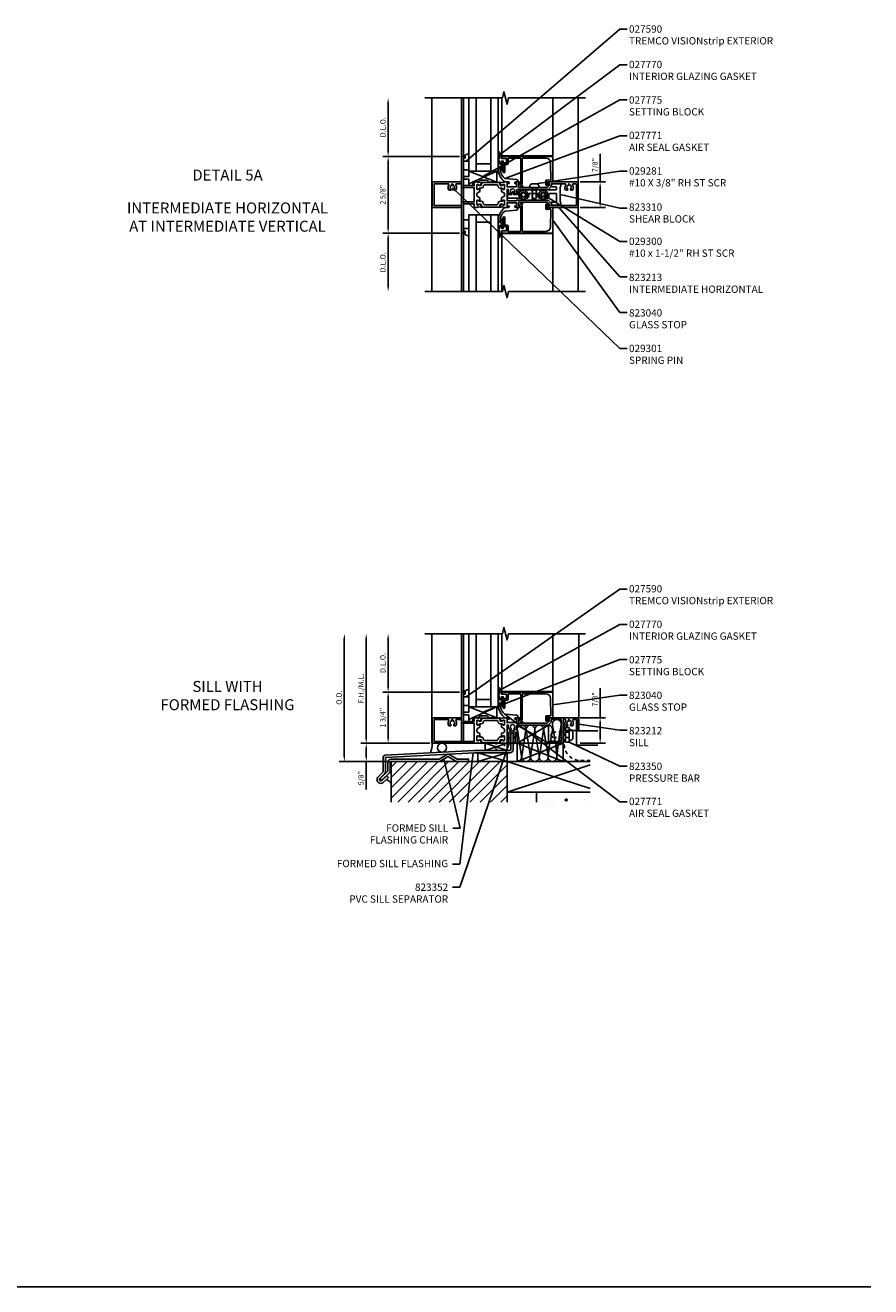
# Model space of a CAD drawing. Extents: x 0 to 121, y 0 to 61.
# Drawn here: x 92 to 121, y 0 to 43 of the extents above; entities that cross this region are included whole.
import ezdxf
from ezdxf.enums import TextEntityAlignment as Align

# ---------------------------------------------------------------- set-up
doc = ezdxf.new("R2010")
doc.units = 0
doc.header["$MEASUREMENT"] = 0
doc.linetypes.add('HIDDEN2', pattern=[0.1875, 0.125, -0.0625])
doc.layers.get('0').update_dxf_attribs({"linetype": 'CONTINUOUS'})
doc.layers.get('Defpoints').update_dxf_attribs({"linetype": 'CONTINUOUS'})
for name, color, linetype in [('FORMAT', 7, 'CONTINUOUS'), ('PART_NUMBERS', 6, 'CONTINUOUS'), ('R-ANNO-DIMS', 3, 'CONTINUOUS'), ('R-SWTS-DET1', 1, 'CONTINUOUS'), ('R-SWTS-DET2', 4, 'CONTINUOUS'), ('R-SWTS-DET3', 5, 'CONTINUOUS')]:
    doc.layers.add(name, color=color, linetype=linetype)
doc.styles.get("Standard").update_dxf_attribs({"font": 'arial.ttf'})
doc.dimstyles.new('EXT_ON_OFF', dxfattribs={"dimtxt": 0.18, "dimasz": 0.18, "dimexe": 0.18, "dimexo": 0.0625, "dimgap": 0.09, "dimtad": 1, "dimdec": 4, "dimzin": 0, "dimdsep": 46, "dimlunit": 4, "dimtxsty": 'STANDARD', "dimcen": 0.09, "dimse2": 1, "dimadec": 0, "dimazin": 0, "dimtfac": 1, "dimtdec": 4, "dimtofl": 0, "dimtmove": 0, "dimatfit": 3, "dimfxl": 1, "dimfrac": 2, "dimtolj": 1, "dimtzin": 0, "dimarcsym": 0})
doc.dimstyles.get("Standard").update_dxf_attribs({"dimtxt": 0.18, "dimasz": 0.18, "dimexe": 0.18, "dimexo": 0.0625, "dimgap": 0.09, "dimtad": 1, "dimdec": 4, "dimzin": 0, "dimdsep": 46, "dimlunit": 4, "dimtxsty": 'STANDARD', "dimcen": 0.09, "dimadec": 0, "dimazin": 0, "dimtfac": 1, "dimtdec": 4, "dimtofl": 0, "dimtmove": 0, "dimatfit": 3, "dimfxl": 1, "dimfrac": 2, "dimtolj": 1, "dimtzin": 0, "dimarcsym": 0})

# ---------------------------------------------------------------- blocks, each defined once
blk = doc.blocks.new('*X1')
at = {"color": 0}
for p, q in [((5.843, 2.866), (5.843, 2.866)), ((6.043, 2.594), (6.043, 2.594)), ((6.161, 2.709), (6.161, 2.709)), ((6.427, 2.606), (6.514, 2.64)), ((6.427, 2.606), (6.489, 2.565)), ((6.489, 2.565), (6.514, 2.64)), ((6.516, 2.657), (6.516, 2.657)), ((6.89, 2.834), (6.89, 2.834)), ((7.109, 2.623), (7.109, 2.623)), ((5.73, 2.553), (5.73, 2.553)), ((7.189, 2.56), (7.189, 2.56))]:
    blk.add_line(p, q, dxfattribs=at)
blk = doc.blocks.new('*D11')
at = {"layer": 'Defpoints', "color": 0}
for p in [(103.804, 22.355), (106.049, 22.355), (106.049, 18.605)]:
    blk.add_point(p, dxfattribs=at)
at = {"layer": 'R-ANNO-DIMS', "color": 0, "lineweight": -2}
for p, q in [((103.804, 18.785), (103.804, 22.175)), ((105.987, 18.605), (103.624, 18.605))]:
    blk.add_line(p, q, dxfattribs=at)
at = {"layer": 'R-ANNO-DIMS', "color": 0}
for points in [[(103.774, 22.175), (103.834, 22.175), (103.804, 22.355)], [(103.774, 18.785), (103.834, 18.785), (103.804, 18.605)]]:
    blk.add_solid(points, dxfattribs=at)
at = {"layer": 'R-ANNO-DIMS', "color": 0, "insert": (103.624, 20.48), "char_height": 0.18, "attachment_point": 5, "rotation": 90}
blk.add_mtext('\\A1;F.H./M.L.', dxfattribs=at)
blk = doc.blocks.new('*D10')
at = {"layer": 'Defpoints', "color": 0}
for p in [(104.554, 20.355), (107.064, 20.355), (106.049, 18.605)]:
    blk.add_point(p, dxfattribs=at)
at = {"layer": 'R-ANNO-DIMS', "color": 0, "lineweight": -2}
for p, q in [((107.002, 20.355), (104.374, 20.355)), ((104.554, 18.785), (104.554, 20.175)), ((105.987, 18.605), (104.374, 18.605))]:
    blk.add_line(p, q, dxfattribs=at)
at = {"layer": 'R-ANNO-DIMS', "color": 0}
for points in [[(104.524, 20.175), (104.584, 20.175), (104.554, 20.355)], [(104.524, 18.785), (104.584, 18.785), (104.554, 18.605)]]:
    blk.add_solid(points, dxfattribs=at)
at = {"layer": 'R-ANNO-DIMS', "color": 0, "insert": (104.374, 19.48), "char_height": 0.18, "attachment_point": 5, "rotation": 90}
blk.add_mtext('\\A1;1 3/4"', dxfattribs=at)
blk = doc.blocks.new('*D9')
at = {"layer": 'Defpoints', "color": 0}
for p in [(103.054, 22.355), (106.049, 22.355), (104.66, 17.98)]:
    blk.add_point(p, dxfattribs=at)
at = {"layer": 'R-ANNO-DIMS', "color": 0, "lineweight": -2}
for p, q in [((103.054, 18.16), (103.054, 22.175)), ((104.598, 17.98), (102.874, 17.98))]:
    blk.add_line(p, q, dxfattribs=at)
at = {"layer": 'R-ANNO-DIMS', "color": 0}
for points in [[(103.024, 22.175), (103.084, 22.175), (103.054, 22.355)], [(103.024, 18.16), (103.084, 18.16), (103.054, 17.98)]]:
    blk.add_solid(points, dxfattribs=at)
at = {"layer": 'R-ANNO-DIMS', "color": 0, "insert": (102.874, 20.168), "char_height": 0.18, "attachment_point": 5, "rotation": 90}
blk.add_mtext('\\A1;O.D.', dxfattribs=at)
blk = doc.blocks.new('*D8')
at = {"layer": 'Defpoints', "color": 0}
for p in [(106.049, 18.605), (103.804, 17.98), (104.66, 17.98)]:
    blk.add_point(p, dxfattribs=at)
at = {"layer": 'R-ANNO-DIMS', "color": 0, "lineweight": -2}
for p, q in [((105.987, 18.605), (103.624, 18.605)), ((103.804, 18.425), (103.804, 18.16)), ((104.598, 17.98), (103.624, 17.98)), ((103.804, 17.98), (103.804, 17.02))]:
    blk.add_line(p, q, dxfattribs=at)
at = {"layer": 'R-ANNO-DIMS', "color": 0}
for points in [[(103.774, 18.425), (103.834, 18.425), (103.804, 18.605)], [(103.774, 18.16), (103.834, 18.16), (103.804, 17.98)]]:
    blk.add_solid(points, dxfattribs=at)
at = {"layer": 'R-ANNO-DIMS', "color": 0, "insert": (103.624, 17.41), "char_height": 0.18, "attachment_point": 5, "rotation": 90}
blk.add_mtext('\\A1;5/8"', dxfattribs=at)
blk = doc.blocks.new('*D7')
at = {"layer": 'Defpoints', "color": 0}
for p in [(104.554, 22.355), (106.049, 22.355), (107.064, 20.355)]:
    blk.add_point(p, dxfattribs=at)
at = {"layer": 'R-ANNO-DIMS', "color": 0, "lineweight": -2}
for p, q in [((104.554, 20.535), (104.554, 22.175)), ((107.002, 20.355), (104.374, 20.355))]:
    blk.add_line(p, q, dxfattribs=at)
at = {"layer": 'R-ANNO-DIMS', "color": 0}
for points in [[(104.524, 22.175), (104.584, 22.175), (104.554, 22.355)], [(104.524, 20.535), (104.584, 20.535), (104.554, 20.355)]]:
    blk.add_solid(points, dxfattribs=at)
at = {"layer": 'R-ANNO-DIMS', "color": 0, "insert": (104.374, 21.355), "char_height": 0.18, "attachment_point": 5, "rotation": 90}
blk.add_mtext('\\A1;D.L.O.', dxfattribs=at)
blk = doc.blocks.new('*D6')
at = {"layer": 'Defpoints', "color": 0}
for p in [(111.064, 19.48), (111.064, 18.605), (111.814, 18.605)]:
    blk.add_point(p, dxfattribs=at)
at = {"layer": 'R-ANNO-DIMS', "color": 0, "lineweight": -2}
for p, q in [((111.814, 19.48), (111.814, 20.495)), ((111.127, 19.48), (111.994, 19.48)), ((111.814, 18.785), (111.814, 19.3)), ((111.127, 18.605), (111.994, 18.605))]:
    blk.add_line(p, q, dxfattribs=at)
at = {"layer": 'R-ANNO-DIMS', "color": 0}
for points in [[(111.784, 19.3), (111.844, 19.3), (111.814, 19.48)], [(111.784, 18.785), (111.844, 18.785), (111.814, 18.605)]]:
    blk.add_solid(points, dxfattribs=at)
at = {"layer": 'R-ANNO-DIMS', "color": 0, "insert": (111.634, 20.105), "char_height": 0.18, "attachment_point": 5, "rotation": 90}
blk.add_mtext('\\A1;7/8"', dxfattribs=at)
blk = doc.blocks.new('*D5')
at = {"layer": 'Defpoints', "color": 0}
for p in [(104.554, 38.692), (107.064, 38.692), (107.064, 36.067)]:
    blk.add_point(p, dxfattribs=at)
at = {"layer": 'R-ANNO-DIMS', "color": 0, "lineweight": -2}
for p, q in [((107.002, 38.692), (104.374, 38.692)), ((104.554, 36.247), (104.554, 38.512)), ((107.002, 36.067), (104.374, 36.067))]:
    blk.add_line(p, q, dxfattribs=at)
at = {"layer": 'R-ANNO-DIMS', "color": 0}
for points in [[(104.524, 38.512), (104.584, 38.512), (104.554, 38.692)], [(104.524, 36.247), (104.584, 36.247), (104.554, 36.067)]]:
    blk.add_solid(points, dxfattribs=at)
at = {"layer": 'R-ANNO-DIMS', "color": 0, "insert": (104.374, 37.38), "char_height": 0.18, "attachment_point": 5, "rotation": 90}
blk.add_mtext('\\A1;2 5/8"', dxfattribs=at)
blk = doc.blocks.new('*D4')
at = {"layer": 'Defpoints', "color": 0}
for p in [(107.064, 36.067), (104.554, 34.067), (106.049, 34.067)]:
    blk.add_point(p, dxfattribs=at)
at = {"layer": 'R-ANNO-DIMS', "color": 0, "lineweight": -2}
for p, q in [((107.002, 36.067), (104.374, 36.067)), ((104.554, 35.887), (104.554, 34.247))]:
    blk.add_line(p, q, dxfattribs=at)
at = {"layer": 'R-ANNO-DIMS', "color": 0}
for points in [[(104.524, 35.887), (104.584, 35.887), (104.554, 36.067)], [(104.524, 34.247), (104.584, 34.247), (104.554, 34.067)]]:
    blk.add_solid(points, dxfattribs=at)
at = {"layer": 'R-ANNO-DIMS', "color": 0, "insert": (104.374, 35.067), "char_height": 0.18, "attachment_point": 5, "rotation": 90}
blk.add_mtext('\\A1;D.L.O.', dxfattribs=at)
blk = doc.blocks.new('*D3')
at = {"layer": 'Defpoints', "color": 0}
for p in [(104.554, 40.692), (106.049, 40.692), (107.064, 38.692)]:
    blk.add_point(p, dxfattribs=at)
at = {"layer": 'R-ANNO-DIMS', "color": 0, "lineweight": -2}
for p, q in [((104.554, 38.872), (104.554, 40.512)), ((107.002, 38.692), (104.374, 38.692))]:
    blk.add_line(p, q, dxfattribs=at)
at = {"layer": 'R-ANNO-DIMS', "color": 0}
for points in [[(104.524, 40.512), (104.584, 40.512), (104.554, 40.692)], [(104.524, 38.872), (104.584, 38.872), (104.554, 38.692)]]:
    blk.add_solid(points, dxfattribs=at)
at = {"layer": 'R-ANNO-DIMS', "color": 0, "insert": (104.374, 39.692), "char_height": 0.18, "attachment_point": 5, "rotation": 90}
blk.add_mtext('\\A1;D.L.O.', dxfattribs=at)
blk = doc.blocks.new('*D2')
at = {"layer": 'Defpoints', "color": 0}
for p in [(111.064, 37.817), (111.064, 36.942), (111.814, 36.942)]:
    blk.add_point(p, dxfattribs=at)
at = {"layer": 'R-ANNO-DIMS', "color": 0, "lineweight": -2}
for p, q in [((111.814, 37.817), (111.814, 38.786)), ((111.127, 37.817), (111.994, 37.817)), ((111.814, 37.122), (111.814, 37.637)), ((111.127, 36.942), (111.994, 36.942))]:
    blk.add_line(p, q, dxfattribs=at)
at = {"layer": 'R-ANNO-DIMS', "color": 0}
for points in [[(111.784, 37.637), (111.844, 37.637), (111.814, 37.817)], [(111.784, 37.122), (111.844, 37.122), (111.814, 36.942)]]:
    blk.add_solid(points, dxfattribs=at)
at = {"layer": 'R-ANNO-DIMS', "color": 0, "insert": (111.634, 38.396), "char_height": 0.18, "attachment_point": 5, "rotation": 90}
blk.add_mtext('\\A1;7/8"', dxfattribs=at)

msp = doc.modelspace()

# ---------------------------------------------------------------- hatches: boundary and pattern name
at = {"layer": 'R-SWTS-DET3'}
h = msp.add_hatch(dxfattribs=at)
h.set_pattern_fill('ANSI31', color=256, scale=2, style=0)
h.set_pattern_definition([(45, (50.08496, 8.11), (-0.1767767, 0.1767767), [])])
h.paths.add_polyline_path([(104.66007, 16.59112), (108.62907, 16.59112), (108.62907, 17.98002), (104.66007, 17.98002)])

# ---------------------------------------------------------------- linework, layer by layer
for points in [[(107.67707, 37.59594), (107.6841, 37.6, -0.1316525), (107.6891, 37.60134), (107.73476, 37.60134, 0.31529879), (107.809, 37.65332), (107.82478, 37.69668, -0.31529879), (107.86143, 37.72234), (108.27172, 37.72234, -0.31529879), (108.30836, 37.69668), (108.32415, 37.65332, 0.31529879), (108.39838, 37.60134), (108.44404, 37.60134, -0.1316525), (108.44904, 37.6), (108.45607, 37.59594)], [(107.67707, 37.16374), (107.6841, 37.15968, 0.1316525), (107.6891, 37.15834), (107.73476, 37.15834, -0.31529879), (107.809, 37.10636), (107.82478, 37.063, 0.31529879), (107.86143, 37.03734), (108.27172, 37.03734, 0.31529879), (108.30836, 37.063), (108.32415, 37.10636, -0.31529879), (108.39838, 37.15834), (108.44404, 37.15834, 0.1316525), (108.44904, 37.15968), (108.45607, 37.16374)], [(107.67707, 19.25862), (107.6841, 19.26268, -0.1316525), (107.6891, 19.26402), (107.73476, 19.26402, 0.31529879), (107.809, 19.316), (107.82478, 19.35936, -0.31529879), (107.86143, 19.38502), (108.27172, 19.38502, -0.31529879), (108.30836, 19.35936), (108.32415, 19.316, 0.31529879), (108.39838, 19.26402), (108.44404, 19.26402, -0.1316525), (108.44904, 19.26268), (108.45607, 19.25862)], [(107.67707, 18.82642), (107.6841, 18.82236, 0.1316525), (107.6891, 18.82102), (107.73476, 18.82102, -0.31529879), (107.809, 18.76904), (107.82478, 18.72568, 0.31529879), (107.86143, 18.70002), (108.27172, 18.70002, 0.31529879), (108.30836, 18.72568), (108.32415, 18.76904, -0.31529879), (108.39838, 18.82102), (108.44404, 18.82102, 0.1316525), (108.44904, 18.82236), (108.45607, 18.82642)]]:
    msp.add_lwpolyline(points, format="xyb")
for points in [[(108.4445, 37.69634), (108.40107, 37.69634), (108.36285, 37.80134), (107.77029, 37.80134), (107.73207, 37.69634), (107.68944, 37.69634)], [(108.4445, 37.06334), (108.40107, 37.06334), (108.36285, 36.95834), (107.77029, 36.95834), (107.73207, 37.06334), (107.68944, 37.06334)], [(108.4445, 19.35902), (108.40107, 19.35902), (108.36285, 19.46402), (107.77029, 19.46402), (107.73207, 19.35902), (107.68944, 19.35902)], [(108.4445, 18.72602), (108.40107, 18.72602), (108.36285, 18.62102), (107.77029, 18.62102), (107.73207, 18.72602), (107.68944, 18.72602)]]:
    msp.add_lwpolyline(points)
at = {"layer": 'FORMAT'}
msp.add_line((0, 0), (121.07888, 0), dxfattribs=at)
at = {"layer": 'R-SWTS-DET1'}
for p, q in [((106.04907, 34.06733), (106.04907, 40.69233)), ((107.06407, 34.06733), (107.06407, 40.69233)), ((107.12907, 34.06733), (107.12907, 40.69233)), ((108.44407, 38.70797), (108.44407, 40.69233)), ((110.18907, 38.70797), (110.18907, 40.69234)), ((110.18907, 38.70797), (108.44407, 38.70797)), ((110.18907, 36.05172), (108.44407, 36.05172)), ((108.44407, 36.05172), (108.44407, 34.06736)), ((110.18907, 36.05172), (110.18907, 34.06734)), ((106.04907, 18.60502), (106.04907, 22.35503)), ((107.06407, 18.60502), (107.06407, 22.35503)), ((107.12907, 18.60502), (107.12907, 22.35503)), ((108.44407, 20.37064), (108.44407, 22.35502)), ((110.18907, 20.37064), (110.18907, 22.35503)), ((110.18907, 20.37064), (108.44407, 20.37064)), ((110.99907, 19.04302), (110.54807, 19.04302)), ((110.54807, 18.60502), (110.54807, 19.04302)), ((110.54807, 18.60502), (106.04907, 18.60502))]:
    msp.add_line(p, q, dxfattribs=at)
for points in [[(105.81407, 40.69233), (108.46473, 40.69233), (108.5178, 40.90454), (108.62535, 40.48013), (108.67841, 40.69234), (111.31407, 40.69234)], [(111.06407, 34.06734), (111.06407, 40.69234)], [(108.53907, 37.35023), (108.53907, 37.40946)], [(105.81407, 34.06733), (108.46473, 34.06733), (108.5178, 34.27954), (108.62535, 33.85513), (108.67841, 34.06734), (111.31407, 34.06734)], [(105.81407, 22.355), (108.46473, 22.355), (108.5178, 22.56722), (108.62535, 22.1428), (108.67841, 22.35502), (111.31407, 22.35502)], [(111.07907, 22.35502), (111.07907, 19.04302), (110.99907, 19.04302)], [(108.53907, 19.0129), (108.53907, 19.07213)]]:
    msp.add_lwpolyline(points, dxfattribs=at)
for points in [[(107.59407, 37.40946), (107.59407, 37.35023), (107.59407, 37.40946, -0.26794919), (107.61407, 37.4441), (107.69207, 37.48913), (107.69207, 37.58728, 0.57735027), (107.67707, 37.59594), (107.62407, 37.56534), (107.60407, 37.56534, -0.41421356), (107.59407, 37.57534), (107.59407, 37.72176, -0.41421356), (107.60407, 37.73176), (107.62407, 37.73176), (107.68194, 37.69835, 0.39542336), (107.70192, 37.70302), (107.76708, 37.80072, 0.66000473), (107.75703, 37.81612), (107.65793, 37.79865), (107.59133, 37.81649, 0.06554346), (107.58486, 37.81734), (107.50407, 37.81734), (107.50407, 37.69234), (107.12907, 37.69234), (107.12907, 38.64234), (107.17907, 38.64234), (107.17907, 38.67234), (107.12907, 38.69234), (107.06407, 38.69234), (107.06407, 37.81734), (106.06407, 37.81734), (106.06407, 36.94234), (107.06407, 36.94234), (107.06407, 36.06734), (107.12907, 36.06734), (107.17907, 36.08734), (107.17907, 36.11734), (107.12907, 36.11734), (107.12907, 37.06734), (107.50407, 37.06734), (107.50407, 36.94234), (107.58486, 36.94234, 0.06554346), (107.59133, 36.94319), (107.65793, 36.96104), (107.75703, 36.94357, 0.66000473), (107.76708, 36.95896), (107.70192, 37.05666, 0.39542336), (107.68194, 37.06133), (107.62407, 37.02792), (107.60407, 37.02792, -0.41421356), (107.59407, 37.03792), (107.59407, 37.18434, -0.41421356), (107.60407, 37.19434), (107.62407, 37.19434), (107.67707, 37.16374, 0.57735027), (107.69207, 37.1724), (107.69207, 37.27055), (107.61407, 37.31559, -0.26794919), (107.59407, 37.35023)], [(107.59407, 19.0129, 0.26794919), (107.61407, 18.97826), (107.69207, 18.93323), (107.69207, 18.83508, -0.57735027), (107.67707, 18.82642), (107.62407, 18.85702), (107.60407, 18.85702, 0.41421356), (107.59407, 18.84702), (107.59407, 18.7006, 0.41421356), (107.60407, 18.6906), (107.62407, 18.6906), (107.68194, 18.72401, -0.39542336), (107.70192, 18.71934), (107.76708, 18.62164, -0.66000473), (107.75703, 18.60624), (107.65793, 18.62372), (107.59133, 18.60587, -0.06554346), (107.58486, 18.60502), (106.06407, 18.60502), (106.06407, 19.48002), (107.06407, 19.48002), (107.06407, 20.35502), (107.12907, 20.35502), (107.17907, 20.33502), (107.17907, 20.30502), (107.12907, 20.30502), (107.12907, 19.35502), (107.50407, 19.35502), (107.50407, 19.48002), (107.58486, 19.48002, -0.06554346), (107.59133, 19.47917), (107.65793, 19.46132), (107.75703, 19.4788, -0.66000473), (107.76708, 19.4634), (107.70192, 19.3657, -0.39542336), (107.68194, 19.36103), (107.62407, 19.39444), (107.60407, 19.39444, 0.41421356), (107.59407, 19.38444), (107.59407, 19.23802, 0.41421356), (107.60407, 19.22802), (107.62407, 19.22802), (107.67707, 19.25862, -0.57735027), (107.69207, 19.24996), (107.69207, 19.15181), (107.61407, 19.10678, 0.26794919), (107.59407, 19.07213), (107.59407, 19.0129), (107.59407, 19.07213)]]:
    msp.add_lwpolyline(points, format="xyb", dxfattribs=at)
for points in [[(109.94807, 37.85588, -0.44001053), (109.98069, 37.88576), (110.09629, 37.87565, 0.44665743), (110.1289, 37.9062), (110.11624, 38.4759, 0.40772026), (109.95627, 38.63234), (109.15207, 38.63234, 0.41421356), (109.14207, 38.62234), (109.14207, 37.75234, -0.37362977), (109.11627, 37.72264), (109.15516, 37.68375, -1), (109.12334, 37.65193), (109.025, 37.75027, -0.66817864), (109.03207, 37.76734), (109.09707, 37.76734), (109.09707, 38.62234, 0.41421356), (109.08707, 38.63234), (108.65907, 38.63234), (108.65907, 38.45134, -0.41421356), (108.62907, 38.42134), (108.54407, 38.42134), (108.54407, 38.15534, -1), (108.49407, 38.15534), (108.49407, 38.42134), (108.44407, 38.42134), (108.44407, 38.53234), (108.49407, 38.53234), (108.49407, 38.47134), (108.60907, 38.47134), (108.60907, 38.61734), (108.44407, 38.61734), (108.44407, 38.65734), (108.46428, 38.69234), (110.18907, 38.69234), (110.18907, 37.81734), (109.99807, 37.83405), (109.99807, 37.74542), (110.00575, 37.73774, -1), (109.97039, 37.70238), (109.95686, 37.71592, -0.19891237), (109.94807, 37.73713)], [(106.61896, 37.75234, -0.62243375), (106.63481, 37.72014, 0.32670614), (106.6305, 37.54544, 0.24575301), (106.64693, 37.53684), (106.68669, 37.53684, 0.6882472), (106.70003, 37.57174, -0.57419202), (106.72707, 37.70373), (106.72707, 37.72734, -1), (106.77707, 37.72734), (106.77707, 37.70373, -0.57419202), (106.80411, 37.57174, 0.6882472), (106.81745, 37.53684), (106.85721, 37.53684, 0.24575301), (106.87364, 37.54544, 0.32670614), (106.86933, 37.72014, -0.62243375), (106.88518, 37.75234), (107.06407, 37.75234), (107.06407, 37.62734), (107.50407, 37.62734), (107.50407, 37.13234), (107.06407, 37.13234), (107.06407, 37.00734), (106.12907, 37.00734), (106.12907, 37.75234)], [(108.44107, 37.1724, 0.57735027), (108.45607, 37.16374), (108.50907, 37.19434), (108.52907, 37.19434, -0.41421356), (108.53907, 37.18434), (108.53907, 37.03792, -0.41421356), (108.52907, 37.02792), (108.50907, 37.02792), (108.4512, 37.06133, 0.39542336), (108.43122, 37.05666), (108.36606, 36.95896, 0.66000473), (108.37612, 36.94357), (108.47521, 36.96104), (108.54181, 36.94319, 0.06554346), (108.54828, 36.94234), (108.66307, 36.94234, 0.41421356), (108.70307, 36.98234), (108.70307, 36.99234), (108.62907, 36.99234), (108.62907, 37.10734), (108.94707, 37.10734), (108.94707, 36.99234), (108.89107, 36.99234), (108.89107, 36.98234, 0.41421356), (108.93107, 36.94234), (109.05156, 36.94234), (109.07973, 36.97591, 0.63707026), (109.07207, 36.99234), (109.01207, 36.99234), (109.01207, 37.12934), (110.00307, 37.12934), (110.06807, 37.06434), (110.06807, 36.99234), (110.00807, 36.99234, 0.63707026), (110.00041, 36.97591), (110.02858, 36.94234), (111.06407, 36.94234), (111.06407, 37.81734), (110.02858, 37.81734), (110.00041, 37.78377, 0.63707026), (110.00807, 37.76734), (110.06807, 37.76734), (110.06807, 37.69534), (110.00307, 37.63034), (109.01207, 37.63034), (109.01207, 37.76734), (109.07207, 37.76734, 0.63707026), (109.07973, 37.78377), (109.05156, 37.81734), (108.93107, 37.81734, 0.41421356), (108.89107, 37.77734), (108.89107, 37.76734), (108.94707, 37.76734), (108.94707, 37.65234), (108.62907, 37.65234), (108.62907, 37.76734), (108.70307, 37.76734), (108.70307, 37.77734, 0.41421356), (108.66307, 37.81734), (108.54828, 37.81734, 0.06554346), (108.54181, 37.81649), (108.47521, 37.79865), (108.37612, 37.81612, 0.66000473), (108.36606, 37.80072), (108.43122, 37.70302, 0.39542336), (108.4512, 37.69835), (108.50907, 37.73176), (108.52907, 37.73176, -0.41421356), (108.53907, 37.72176), (108.53907, 37.57534, -0.41421356), (108.52907, 37.56534), (108.50907, 37.56534), (108.45607, 37.59594, 0.57735027), (108.44107, 37.58728), (108.44107, 37.48913), (108.51907, 37.4441, -0.26794919), (108.53907, 37.40946), (108.53907, 37.35023, -0.26794919), (108.51907, 37.31559), (108.44107, 37.27055)], [(110.88418, 37.75234, 0.62243375), (110.86833, 37.72014, -0.32670614), (110.87264, 37.54544, -0.24575301), (110.85621, 37.53684), (110.81645, 37.53684, -0.6882472), (110.80311, 37.57174, 0.57419202), (110.77607, 37.70373), (110.77607, 37.72734, 1), (110.72607, 37.72734), (110.72607, 37.70373, 0.57419202), (110.69903, 37.57174, -0.6882472), (110.68569, 37.53684), (110.64593, 37.53684, -0.24575301), (110.6295, 37.54544, -0.32670614), (110.63381, 37.72014, 0.62243375), (110.61796, 37.75234), (110.13307, 37.75234), (110.13307, 37.66842), (110.02999, 37.56534), (108.97712, 37.56534, 0.4874614), (108.95771, 37.54052, -0.21585054), (108.93564, 37.42044, -0.24575301), (108.91921, 37.41184), (108.87945, 37.41184, -0.6882472), (108.86611, 37.44674, 2.61533937), (108.76203, 37.44674, -0.6882472), (108.74869, 37.41184), (108.70893, 37.41184, -0.24575301), (108.6925, 37.42044, -0.15289656), (108.66607, 37.50484), (108.66607, 37.56534), (108.62907, 37.56534), (108.62907, 37.17234), (108.94707, 37.17234), (108.94707, 37.19434), (110.02999, 37.19434), (110.13307, 37.09127), (110.13307, 37.00734), (110.99907, 37.00734), (110.99907, 37.75234)], [(109.94807, 36.90381, 0.44001053), (109.98069, 36.87392), (110.09629, 36.88403, -0.44665743), (110.1289, 36.85348), (110.11624, 36.28379, -0.40772026), (109.95627, 36.12734), (109.15207, 36.12734, -0.41421356), (109.14207, 36.13734), (109.14207, 37.00734, 0.37362977), (109.11627, 37.03705), (109.15516, 37.07593, 1), (109.12334, 37.10775), (109.025, 37.00941, 0.66817864), (109.03207, 36.99234), (109.09707, 36.99234), (109.09707, 36.13734, -0.41421356), (109.08707, 36.12734), (108.65907, 36.12734), (108.65907, 36.30834, 0.41421356), (108.62907, 36.33834), (108.54407, 36.33834), (108.54407, 36.60434, 1), (108.49407, 36.60434), (108.49407, 36.33834), (108.44407, 36.33834), (108.44407, 36.22734), (108.49407, 36.22734), (108.49407, 36.28834), (108.60907, 36.28834), (108.60907, 36.14234), (108.44407, 36.14234), (108.44407, 36.10234), (108.46428, 36.06734), (110.18907, 36.06734), (110.18907, 36.94234), (109.99807, 36.92563), (109.99807, 37.01427), (110.00575, 37.02195, 1), (109.97039, 37.0573), (109.95686, 37.04377, 0.19891237), (109.94807, 37.02255)], [(109.94807, 19.51856, -0.44001053), (109.98069, 19.54844), (110.09629, 19.53833, 0.44665743), (110.1289, 19.56888), (110.11624, 20.13857, 0.40772026), (109.95627, 20.29502), (109.15207, 20.29502, 0.41421356), (109.14207, 20.28502), (109.14207, 19.41502, -0.37362977), (109.11627, 19.38531), (109.15516, 19.34643, -1), (109.12334, 19.31461), (109.025, 19.41295, -0.66817864), (109.03207, 19.43002), (109.09707, 19.43002), (109.09707, 20.28502, 0.41421356), (109.08707, 20.29502), (108.65907, 20.29502), (108.65907, 20.11402, -0.41421356), (108.62907, 20.08402), (108.54407, 20.08402), (108.54407, 19.81802, -1), (108.49407, 19.81802), (108.49407, 20.08402), (108.44407, 20.08402), (108.44407, 20.19502), (108.49407, 20.19502), (108.49407, 20.13402), (108.60907, 20.13402), (108.60907, 20.28002), (108.44407, 20.28002), (108.44407, 20.32002), (108.46428, 20.35502), (110.18907, 20.35502), (110.18907, 19.48002), (109.99807, 19.49673), (109.99807, 19.40809), (110.00575, 19.40041, -1), (109.97039, 19.36506), (109.95686, 19.3786, -0.19891237), (109.94807, 19.39981)], [(109.01207, 19.29302), (109.01207, 19.43002), (109.07207, 19.43002, 0.63707026), (109.07973, 19.44645), (109.05156, 19.48002), (108.93107, 19.48002, 0.41421356), (108.89107, 19.44002), (108.89107, 19.43002), (108.94707, 19.43002), (108.94707, 19.31502), (108.62907, 19.31502), (108.62907, 19.43002), (108.70307, 19.43002), (108.70307, 19.44002, 0.41421356), (108.66307, 19.48002), (108.54828, 19.48002, 0.06554346), (108.54181, 19.47917), (108.47521, 19.46132), (108.37612, 19.4788, 0.66000473), (108.36606, 19.4634), (108.43122, 19.3657, 0.39542336), (108.4512, 19.36103), (108.50907, 19.39444), (108.52907, 19.39444, -0.41421356), (108.53907, 19.38444), (108.53907, 19.23802, -0.41421356), (108.52907, 19.22802), (108.50907, 19.22802), (108.45607, 19.25862, 0.57735027), (108.44107, 19.24996), (108.44107, 19.15181), (108.51907, 19.10678, -0.26794919), (108.53907, 19.07213), (108.53907, 19.0129, -0.26794919), (108.51907, 18.97826), (108.44107, 18.93323), (108.44107, 18.83508, 0.57735027), (108.45607, 18.82642), (108.50907, 18.85702), (108.52907, 18.85702, -0.41421356), (108.53907, 18.84702), (108.53907, 18.7006, -0.41421356), (108.52907, 18.6906), (108.50907, 18.6906), (108.4512, 18.72401, 0.39542336), (108.43122, 18.71934), (108.36606, 18.62164, 0.66000473), (108.37612, 18.60624), (108.47521, 18.62372), (108.54181, 18.60587, 0.06554346), (108.54828, 18.60502), (108.62907, 18.60502), (108.62907, 19.22802), (108.66607, 19.22802), (108.66607, 19.16752, 0.15289656), (108.6925, 19.08311, 0.24575301), (108.70893, 19.07452), (108.74869, 19.07452, 0.6882472), (108.76203, 19.10942, -2.61533937), (108.86611, 19.10942, 0.6882472), (108.87945, 19.07452), (108.91921, 19.07452, 0.24575301), (108.93564, 19.08311, 0.21585054), (108.95771, 19.2032, -0.4874614), (108.97712, 19.22802), (110.02999, 19.22802), (110.13307, 19.33109), (110.13307, 19.41502), (110.48307, 19.41502), (110.48307, 18.67002), (110.04807, 18.67002), (110.04807, 18.60502), (110.54807, 18.60502), (110.54807, 19.41502), (110.61796, 19.41502, -0.62243375), (110.63381, 19.38282, 0.32670614), (110.6295, 19.20811, 0.24575301), (110.64593, 19.19952), (110.68569, 19.19952, 0.6882472), (110.69903, 19.23442, -0.57419202), (110.72607, 19.3664), (110.72607, 19.39002, -1), (110.77607, 19.39002), (110.77607, 19.3664, -0.57419202), (110.80311, 19.23442, 0.6882472), (110.81645, 19.19952), (110.85621, 19.19952, 0.24575301), (110.87264, 19.20811, 0.32670614), (110.86833, 19.38282, -0.62243375), (110.88418, 19.41502), (110.99907, 19.41502), (110.99907, 19.04302), (111.06407, 19.04302), (111.06407, 19.48002), (110.02858, 19.48002), (110.00041, 19.44645, 0.63707026), (110.00807, 19.43002), (110.06807, 19.43002), (110.06807, 19.35802), (110.00307, 19.29302)], [(107.06407, 19.29002), (107.06407, 19.41502), (106.88518, 19.41502, 0.62243375), (106.86933, 19.38282, -0.32670614), (106.87364, 19.20811, -0.24575301), (106.85721, 19.19952), (106.81745, 19.19952, -0.6882472), (106.80411, 19.23442, 0.57419202), (106.77707, 19.3664), (106.77707, 19.39002, 1), (106.72707, 19.39002), (106.72707, 19.3664, 0.57419202), (106.70003, 19.23442, -0.6882472), (106.68669, 19.19952), (106.64693, 19.19952, -0.24575301), (106.6305, 19.20811, -0.32670614), (106.63481, 19.38282, 0.62243375), (106.61896, 19.41502), (106.12907, 19.41502), (106.12907, 18.67002), (107.50407, 18.67002), (107.50407, 19.29002)], [(104.36999, 17.61479, 0.19891237), (104.37907, 17.63671), (104.37907, 18.11438, -0.39895955), (104.45583, 18.19527), (107.50195, 18.35491, -0.01309072), (107.50619, 18.35502), (108.72307, 18.35502, 0.41421356), (108.75407, 18.38602), (108.75407, 18.95397), (108.83507, 18.95397), (108.83507, 18.38602, -0.41421356), (108.72307, 18.27402), (107.50619, 18.27402), (104.46007, 18.11438), (104.46007, 17.63671, -0.19891237), (104.42727, 17.55751), (104.2698, 17.40005, 1), (104.34193, 17.32792), (104.50847, 17.49447), (104.56575, 17.43719), (104.3992, 17.27065, -1), (104.21253, 17.45732)], [(104.62907, 17.94902), (104.62907, 17.67288, -0.19891237), (104.59627, 17.59369), (104.33945, 17.33687), (104.28218, 17.39415), (104.53899, 17.65096, 0.19891237), (104.54807, 17.67288), (104.54807, 17.94902, -0.41421356), (104.66007, 18.06102), (106.28055, 18.06102, 0.1316525), (106.29605, 18.06517), (106.5498, 18.21167, -0.26794919), (106.6618, 18.21167), (106.91555, 18.06517, 0.1316525), (106.93105, 18.06102), (107.30582, 18.06102), (107.30582, 17.98002), (106.93105, 17.98002, -0.1316525), (106.87505, 17.99502), (106.6213, 18.14152, 0.26794919), (106.5903, 18.14152), (106.33655, 17.99502, -0.1316525), (106.28055, 17.98002), (104.66007, 17.98002, 0.41421356)]]:
    msp.add_lwpolyline(points, format="xyb", close=True, dxfattribs=at)
msp.add_lwpolyline([(110.62307, 18.63872), (110.74807, 18.63872), (110.74807, 19.13872), (110.62307, 19.13872)], close=True, dxfattribs=at)
at = {"layer": 'R-SWTS-DET2'}
for p, q in [((108.27307, 38.19234), (107.31307, 37.75008)), ((107.31307, 38.19234), (108.27307, 37.81627)), ((108.27307, 19.85502), (107.31307, 19.41276))]:
    msp.add_line(p, q, dxfattribs=at)
for points in [[(107.19407, 38.62734), (107.19407, 38.69234), (107.12907, 38.69234), (107.12907, 38.71597), (107.31907, 38.79234), (107.31907, 38.53234), (107.12907, 38.53234), (107.12907, 38.62734)], [(107.31907, 38.53234), (107.31907, 38.23234), (107.12907, 38.23234), (107.12907, 38.53234)], [(109.18407, 37.45922), (109.10469, 37.37984), (109.18407, 37.30046), (109.26345, 37.37984)], [(109.87107, 37.45922), (109.79169, 37.37984), (109.87107, 37.30046), (109.95045, 37.37984)], [(107.31907, 36.22734), (107.31907, 36.52734), (107.12907, 36.52734), (107.12907, 36.22734)], [(107.19407, 36.13234), (107.19407, 36.06734), (107.12907, 36.06734), (107.12907, 36.04372), (107.31907, 35.96734), (107.31907, 36.22734), (107.12907, 36.22734), (107.12907, 36.13234)], [(107.19407, 20.29002), (107.19407, 20.35502), (107.12907, 20.35502), (107.12907, 20.37864), (107.31907, 20.45502), (107.31907, 20.19502), (107.12907, 20.19502), (107.12907, 20.29002)], [(107.31907, 20.19502), (107.31907, 19.89502), (107.12907, 19.89502), (107.12907, 20.19502)]]:
    msp.add_lwpolyline(points, close=True, dxfattribs=at)
for points in [[(108.54628, 37.81734, -0.16180492), (108.31907, 38.19234), (108.31907, 38.29213, -0.13017987), (108.35848, 38.47246, -0.51528643), (108.37459, 38.47482, -0.10706487), (108.45772, 38.33954), (108.49238, 38.24085, -1), (108.43577, 38.22097), (108.40111, 38.31966, 0.02523229), (108.38909, 38.34907, 0.26006515), (108.53637, 37.95345, 0.18533904), (108.56772, 37.93607), (108.94778, 37.90414, -0.37388468), (108.99082, 37.85462), (108.99082, 37.81734)], [(108.44407, 38.49356, -0.65228848), (108.41057, 38.47881, -0.20830924), (108.31928, 38.68382, -0.95181021), (108.35917, 38.68612, 0.06578226), (108.37407, 38.62476), (108.37407, 38.71274), (108.3208, 38.83246, -0.95729174), (108.35657, 38.85029), (108.44407, 38.69234), (108.44407, 38.65734)], [(109.41307, 37.63034), (109.70507, 37.63034, 0.41421356), (109.71507, 37.64034), (109.71507, 37.67234, 0.41421356), (109.63707, 37.75034), (109.55907, 37.75034), (109.48107, 37.75034, 0.41421356), (109.40307, 37.67234), (109.40307, 37.64034, 0.41421356), (109.41307, 37.63034)], [(108.99082, 36.94234), (108.99082, 36.90506, -0.37388468), (108.94778, 36.85555), (108.56772, 36.82361, 0.18533904), (108.53637, 36.80624, 0.26006515), (108.38909, 36.41061, 0.02523229), (108.40111, 36.44002), (108.43577, 36.53871, -1), (108.49238, 36.51883), (108.45772, 36.42014, -0.10706487), (108.37459, 36.28487, -0.51528643), (108.35848, 36.28722, -0.13017987), (108.31907, 36.46755), (108.31907, 36.56734, -0.16180492), (108.54628, 36.94234)], [(108.44407, 36.26612, 0.65228848), (108.41057, 36.28088, 0.20830924), (108.31928, 36.07586, 0.95181021), (108.35917, 36.07356, -0.06578226), (108.37407, 36.13493), (108.37407, 36.04694), (108.3208, 35.92722, 0.95729174), (108.35657, 35.9094), (108.44407, 36.06734), (108.44407, 36.10234)], [(108.44407, 20.15624, -0.65228848), (108.41057, 20.14148, -0.20830924), (108.31928, 20.3465, -0.95181021), (108.35917, 20.3488, 0.06578226), (108.37407, 20.28743), (108.37407, 20.37542), (108.3208, 20.49514, -0.95729174), (108.35657, 20.51296), (108.44407, 20.35502), (108.44407, 20.32002)], [(108.54628, 19.48002, -0.16180492), (108.31907, 19.85502), (108.31907, 19.95481, -0.13017987), (108.35848, 20.13514, -0.51528643), (108.37459, 20.13749, -0.10706487), (108.45772, 20.00222), (108.49238, 19.90353, -1), (108.43577, 19.88365), (108.40111, 19.98234, 0.02523229), (108.38909, 20.01175, 0.26006515), (108.53637, 19.61612, 0.18533904), (108.56772, 19.59875), (108.94778, 19.56681, -0.37388468), (108.99082, 19.5173), (108.99082, 19.48002)], [(107.31307, 19.85502), (107.31307, 19.66702), (107.17407, 19.66702, 1), (107.17407, 19.57702), (107.31307, 19.57702), (107.31307, 19.35502), (107.44907, 19.35502), (107.45907, 19.48002), (107.64807, 19.48002), (107.70807, 19.54002), (107.94307, 19.54002), (108.00414, 19.47895), (108.27307, 19.47895), (107.31307, 19.85502), (108.27307, 19.85502), (108.27307, 19.47895)], [(110.88107, 18.98247), (110.88107, 18.79497, -0.41421345), (110.78732, 18.70122), (110.74807, 18.70122), (110.74807, 19.07622), (110.78732, 19.07622, -0.41421345), (110.88107, 18.98247)]]:
    msp.add_lwpolyline(points, format="xyb", dxfattribs=at)
for points in [[(107.64807, 37.81734), (107.45907, 37.81734), (107.44907, 37.69234), (107.31307, 37.69234), (107.31307, 37.91434), (107.17407, 37.91434, -1), (107.17407, 38.00434), (107.31307, 38.00434), (107.31307, 38.19234), (108.27307, 38.19234), (108.27307, 37.81627), (108.00414, 37.81627), (107.94307, 37.87734), (107.70807, 37.87734)], [(108.96801, 37.38884), (108.85407, 37.38884), (108.85407, 37.46309, 0.91633117), (108.80295, 37.46756), (108.78907, 37.38884), (108.65907, 37.38884, 0.41421356), (108.63907, 37.36884), (108.63907, 37.28384, 0.41421356), (108.65907, 37.26384), (109.11546, 37.26384, 0.72951441), (109.12709, 37.30011, -3.1188576), (109.24106, 37.30011, 0.72951441), (109.25269, 37.26384), (109.32194, 37.26384, 0.24539268), (109.33835, 37.27241, 0.18422498), (109.37071, 37.40244, -0.44995918), (109.39056, 37.42484), (109.66458, 37.42484, -0.44995918), (109.68443, 37.40244, 0.18422498), (109.71679, 37.27241, 0.24539268), (109.7332, 37.26384), (109.80246, 37.26384, 0.72951441), (109.81409, 37.30011, -3.1188576), (109.92806, 37.30011, 0.72951441), (109.93969, 37.26384), (110.00894, 37.26384, 0.24539268), (110.02535, 37.27241, 0.18422498), (110.05771, 37.40244, -0.44995918), (110.07756, 37.42484), (110.30307, 37.42484, -0.41421356), (110.32307, 37.40484), (110.32307, 37.14734, -0.41421356), (110.30307, 37.12734), (110.15307, 37.12734), (110.15307, 37.02734), (110.44807, 37.02734), (110.46307, 37.04234), (110.46307, 37.11234), (110.44807, 37.12734), (110.44807, 37.65134), (110.46307, 37.66634), (110.46307, 37.73634), (110.44807, 37.75134), (110.15307, 37.75134), (110.15307, 37.65134), (110.30307, 37.65134, -0.41421356), (110.32307, 37.63134), (110.32307, 37.56984, -0.41421356), (110.30307, 37.54984), (109.99607, 37.54984), (109.98107, 37.56484), (109.76107, 37.56484), (109.74607, 37.54984), (109.57407, 37.54984), (109.55907, 37.53484), (109.54407, 37.54984), (109.30907, 37.54984), (109.29407, 37.56484), (109.11351, 37.56484, 0.2748721), (108.98783, 37.40618, -0.37565332)], [(108.75331, 18.65313, -0.41421356), (108.70508, 18.60142), (108.70508, 18.60142, -0.41421356), (108.68957, 18.61588), (108.68242, 18.82053, 0.13840507), (108.67994, 18.82829, -1.8618643), (108.9092, 18.82829, 0.13840507), (108.90672, 18.82053), (108.89957, 18.61588, -0.41421356), (108.88406, 18.60142), (108.88406, 18.60142, -0.41421356), (108.83583, 18.65313), (108.8425, 18.84394, -0.1854502), (108.8467, 18.85384, 2.35726079), (108.74244, 18.85384, -0.1854502), (108.74665, 18.84394)]]:
    msp.add_lwpolyline(points, format="xyb", close=True, dxfattribs=at)
msp.add_lwpolyline([(109.49833, 37.63034), (109.49833, 37.59128), (109.47881, 37.57874), (109.49833, 37.56867), (109.49833, 37.53705), (109.47881, 37.52451), (109.49833, 37.51444), (109.49833, 37.48281), (109.47881, 37.47028), (109.49833, 37.4602), (109.49833, 37.42858), (109.47881, 37.41605), (109.49833, 37.40597), (109.49833, 37.37435), (109.47881, 37.36182), (109.49833, 37.35174), (109.49833, 37.32012), (109.47881, 37.30759), (109.49833, 37.29751), (109.49833, 37.26589), (109.47881, 37.25336), (109.48271, 37.25134), (109.61383, 37.25134), (109.61981, 37.26578), (109.61981, 37.26668), (109.63933, 37.27676), (109.61981, 37.28929), (109.61981, 37.32091), (109.63933, 37.33099), (109.61981, 37.34352), (109.61981, 37.37515), (109.63933, 37.38522), (109.61981, 37.39776), (109.61981, 37.42938), (109.63933, 37.43946), (109.61981, 37.45199), (109.61981, 37.48361), (109.63933, 37.49369), (109.61981, 37.50622), (109.61981, 37.53784), (109.63933, 37.54792), (109.61981, 37.56045), (109.61981, 37.59207), (109.63933, 37.60215), (109.61981, 37.61468), (109.61981, 37.63034)], dxfattribs=at)
at = {"layer": 'R-SWTS-DET2', "linetype": 'HIDDEN2'}
msp.add_lwpolyline([(110.74807, 18.98122), (110.19305, 18.98122), (110.12307, 18.88872), (110.19305, 18.79622), (110.74807, 18.79622)], dxfattribs=at)
at = {"layer": 'R-SWTS-DET2'}
for centre, radius in [((106.75207, 37.62984), 0.0785), ((109.18407, 37.37984), 0.1562), ((109.87107, 37.37984), 0.1562)]:
    msp.add_circle(centre, radius, dxfattribs=at)
at = {"layer": 'R-SWTS-DET3'}
for p, q in [((110.04807, 18.60502), (108.97515, 19.22802)), ((110.04807, 19.22802), (108.97515, 18.60502)), ((108.62907, 18.35502), (107.87907, 18.60502)), ((107.87907, 18.35502), (108.62907, 18.60502)), ((108.97515, 17.98002), (110.54807, 18.60502)), ((108.97515, 18.60502), (110.54807, 17.98002)), ((107.62907, 17.98002), (107.62907, 18.27402)), ((108.62907, 18.27402), (107.62907, 17.98002)), ((107.62907, 18.27402), (108.62907, 17.98002)), ((108.62907, 17.98002), (108.62907, 18.27402)), ((108.62907, 17.98002), (111.47387, 17.05439)), ((108.62907, 16.93515), (111.47387, 17.86078)), ((108.62907, 17.68302), (108.62907, 16.59112))]:
    msp.add_line(p, q, dxfattribs=at)
for points in [[(107.56907, 40.69233), (107.56907, 38.19234), (107.31907, 38.19234), (107.31907, 40.69233)], [(108.31907, 40.69233), (108.31907, 38.19234), (108.06907, 38.19234), (108.06907, 40.69233)], [(107.56907, 34.06733), (107.56907, 36.69234), (107.31907, 36.69234), (107.31907, 34.06733)], [(108.31907, 34.06733), (108.31907, 36.69234), (108.06907, 36.69234), (108.06907, 34.06733)], [(107.56907, 22.35502), (107.56907, 19.85502), (107.31907, 19.85502), (107.31907, 22.35502)], [(108.31907, 22.35502), (108.31907, 19.85502), (108.06907, 19.85502), (108.06907, 22.35502)], [(110.04807, 19.22802), (108.97515, 18.60502)], [(110.04807, 18.60502), (108.97515, 19.22802)], [(111.73907, 18.53552), (111.00657, 18.53552), (111.00657, 19.03552), (111.73907, 19.03552)], [(104.66007, 16.59112), (104.66007, 17.98002), (108.62907, 17.98002), (108.62907, 16.59112)], [(111.47387, 16.93515), (108.62907, 16.93515), (108.62907, 17.98002), (111.47387, 17.98002)], [(111.47387, 16.93515), (109.62907, 16.93515), (109.62907, 16.59112)]]:
    msp.add_lwpolyline(points, dxfattribs=at)
for points in [[(108.06907, 38.19234), (108.06907, 38.44234), (107.56907, 38.44234), (107.56907, 38.19234)], [(108.06907, 36.69234), (108.06907, 36.44234), (107.56907, 36.44234), (107.56907, 36.69234)], [(108.06907, 19.85502), (108.06907, 20.10502), (107.56907, 20.10502), (107.56907, 19.85502)], [(108.97515, 18.60502), (110.04807, 18.60502), (110.04807, 19.22802), (108.97515, 19.22802)], [(107.87907, 18.35502), (107.87907, 18.60502), (108.62907, 18.60502), (108.62907, 18.35502)], [(108.97515, 18.60502), (110.54807, 18.60502), (110.54807, 17.98002), (108.97515, 17.98002)]]:
    msp.add_lwpolyline(points, close=True, dxfattribs=at)
for points in [[(108.98211, 17.98018, 0.45999707), (109.12294, 18.16076), (108.97815, 19.04728, -1.2229543), (109.27373, 19.04728), (109.12895, 18.16076, 1.2229543), (109.42452, 18.16076), (109.27974, 19.04728, -1.2229543), (109.57531, 19.04728), (109.43053, 18.16076, 1.2229543), (109.72611, 18.16076), (109.58132, 19.04728, -1.2229543), (109.8769, 19.04728), (109.73211, 18.16076, 1.2229543), (110.02769, 18.16076), (109.88291, 19.04728, -1.2229543), (110.17848, 19.04728), (110.11958, 18.75659, 1.19804664), (110.26168, 18.75372), (110.1834, 19.24028, -1.17373478), (110.48116, 19.24028), (110.40288, 18.75372, 0.49968377), (110.48307, 18.67057)], [(109.98407, 18.548, -1.2229543), (110.07731, 18.548), (110.0337, 18.16076, 1.19804664), (110.33036, 18.15476), (110.29301, 18.55893, -1.17373478), (110.37154, 18.55893), (110.33419, 18.15476, 0.60486987), (110.54807, 17.99475)]]:
    msp.add_lwpolyline(points, format="xyb", dxfattribs=at)
at = {"layer": 'R-SWTS-DET3', "linetype": 'HIDDEN2'}
msp.add_lwpolyline([(110.58557, 19.20122), (110.58557, 18.56502, 0.41421356), (111.14057, 18.01002), (111.47387, 18.01002)], format="xyb", dxfattribs=at)
msp.add_lwpolyline([(108.40565, 18.62102), (108.3554, 18.62102, 1), (108.3554, 18.35502), (108.40565, 18.35502, 1)], format="xyb", close=True, dxfattribs=at)
at = {"layer": 'R-SWTS-DET3'}
msp.add_circle((106.39777, 18.45114), 0.15388, dxfattribs=at)
for centre, radius, start, end in [((105.38222, 18.56791), 0.68286, 334.70811, 3.11486), ((104.45113, 17.12342), 0.23262, 26.075665, 82.255507)]:
    msp.add_arc(centre, radius, start, end, dxfattribs=at)

# ---------------------------------------------------------------- block references
msp.add_blockref('*X1', (104.17387, 14.06074), dxfattribs=at)

# ---------------------------------------------------------------- texts
at = {"color": 2}
msp.add_text('%%uDETAIL 5A', height=0.375, dxfattribs=at).set_placement((99.05407, 38.00484), align=Align.MIDDLE)
for s, p in [('INTERMEDIATE HORIZONTAL', (99.05407, 36.87984)), ('AT INTERMEDIATE VERTICAL', (99.05407, 36.25484)), ('SILL WITH', (99.05407, 20.50083)), ('FORMED FLASHING', (99.05407, 19.87583))]:
    msp.add_text(s, height=0.375).set_placement(p, align=Align.MIDDLE)
at = {"layer": 'PART_NUMBERS'}
for s, p in [('027590', (112.8015, 42.92861)), ('TREMCO VISIONstrip EXTERIOR', (112.8015, 42.52361)), ('027770', (112.8015, 41.71361)), ('INTERIOR GLAZING GASKET', (112.8015, 41.30861)), ('027775', (112.8015, 40.49861)), ('SETTING BLOCK', (112.8015, 40.09361)), ('027771', (112.8015, 39.28504)), ('AIR SEAL GASKET', (112.8015, 38.88027)), ('029281', (112.8015, 38.07027)), ('#10 X 3/8" RH ST SCR', (112.8015, 37.66527)), ('823310', (112.80132, 36.8336)), ('SHEAR BLOCK', (112.8015, 36.4286)), ('029300', (112.8015, 35.66195)), ('#10 x 1-1/2" RH ST SCR', (112.8015, 35.25695)), ('823213', (112.8015, 34.42742)), ('INTERMEDIATE HORIZONTAL', (112.8015, 34.02242)), ('823040', (112.8015, 33.21242)), ('GLASS STOP', (112.8015, 32.80742)), ('029301', (112.8015, 31.99575)), ('SPRING PIN', (112.8015, 31.59099)), ('027590', (112.8015, 23.76784)), ('TREMCO VISIONstrip EXTERIOR', (112.8015, 23.36284)), ('027770', (112.8015, 22.55284)), ('INTERIOR GLAZING GASKET', (112.8015, 22.14784)), ('027775', (112.8015, 21.33784)), ('SETTING BLOCK', (112.8015, 20.93284)), ('823040', (112.8015, 20.12198)), ('GLASS STOP', (112.8015, 19.71722)), ('823212', (112.8015, 18.90865)), ('SILL', (112.8015, 18.50365)), ('823350', (112.8015, 17.69112)), ('PRESSURE BAR', (112.8015, 17.28636)), ('027771', (112.8015, 16.48827)), ('AIR SEAL GASKET', (112.8015, 16.08351))]:
    msp.add_text(s, height=0.25, dxfattribs=at).set_placement(p)
for s, p in [('FORMED SILL', (106.60874, 15.5777)), ('FLASHING CHAIR', (106.60874, 15.1727)), ('FORMED SILL FLASHING', (106.60874, 14.3627)), ('PVC SILL SEPARATOR', (106.60874, 13.1477)), ('823352', (106.60874, 13.5527))]:
    msp.add_text(s, height=0.25, dxfattribs=at).set_placement(p, align=Align.RIGHT)

# ---------------------------------------------------------------- dimensions: what is measured, and where the dimension line sits
at = {"layer": 'R-ANNO-DIMS'}
for base, p1, p2, text, picture, middle in [((104.55407, 40.69233), (107.06407, 38.69234), (106.04907, 40.69233), 'D.L.O.', '*D3', (104.37407, 39.69233)), ((104.55407, 34.06733), (107.06407, 36.06734), (106.04907, 34.06733), 'D.L.O.', '*D4', (104.37407, 35.06733)), ((103.05407, 22.35502), (104.66007, 17.98002), (106.04907, 22.35502), 'O.D.', '*D9', (102.87407, 20.16752)), ((103.80407, 22.35502), (106.04907, 18.60502), (106.04907, 22.35502), 'F.H./M.L.', '*D11', (103.62407, 20.48002)), ((104.55407, 22.35502), (107.06407, 20.35502), (106.04907, 22.35502), 'D.L.O.', '*D7', (104.37407, 21.35502))]:
    dim = msp.add_linear_dim(base=base, p1=p1, p2=p2, angle=90, text=text, dimstyle='EXT_ON_OFF', dxfattribs=at)
    dim.commit()
    dim.dimension.update_dxf_attribs({"geometry": picture, "text_midpoint": middle})
for base, p1, p2, picture, middle in [((104.55407, 38.69234), (107.06407, 36.06734), (107.06407, 38.69234), '*D5', (104.37407, 37.37984)), ((104.55407, 20.35502), (106.04907, 18.60502), (107.06407, 20.35502), '*D10', (104.37407, 19.48002)), ((103.80407, 17.98002), (106.04907, 18.60502), (104.66007, 17.98002), '*D8', (103.62407, 17.41002))]:
    dim = msp.add_linear_dim(base=base, p1=p1, p2=p2, angle=90, dimstyle='Standard', dxfattribs=at)
    dim.commit()
    dim.dimension.update_dxf_attribs({"geometry": picture, "text_midpoint": middle})
for base, p1, p2, picture, middle in [((111.81407, 36.94234), (111.06407, 37.81734), (111.06407, 36.94234), '*D2', (111.81407, 38.39581)), ((111.81407, 18.60502), (111.06407, 19.48002), (111.06407, 18.60502), '*D6', (111.81407, 20.10454))]:
    dim = msp.add_linear_dim(base=base, p1=p1, p2=p2, angle=90, dimstyle='Standard', dxfattribs=at)
    dim.commit()
    dim.dimension.update_dxf_attribs({"geometry": picture, "text_midpoint": middle, "dimtype": 160})

# ---------------------------------------------------------------- leaders
at = {"layer": 'PART_NUMBERS'}
for points in [[(107.22407, 38.53234), (112.48907, 43.04441), (112.73907, 43.04441)], [(108.40032, 38.77131), (112.48907, 41.83198), (112.73907, 41.83198)], [(107.79307, 38.00431), (112.48907, 40.62961), (112.73907, 40.62961)], [(108.55043, 37.94186), (112.48907, 39.40023), (112.73907, 39.40023)], [(109.59807, 37.75034), (112.48907, 38.18935), (112.73907, 38.18935)], [(106.75207, 37.62984), (112.48907, 32.12125), (112.73907, 32.12125)], [(109.87107, 37.37984), (112.48907, 35.78067), (112.73907, 35.78067)], [(110.44807, 37.38934), (112.48907, 36.91923), (112.73907, 36.91923)], [(110.39575, 36.94234), (112.48907, 34.56713), (112.73907, 34.56713)], [(110.18907, 36.50484), (112.48907, 33.35213), (112.73907, 33.35213)], [(107.22407, 20.19502), (112.48907, 23.88364), (112.73907, 23.88364)], [(108.40032, 20.43399), (112.48907, 22.67121), (112.73907, 22.67121)], [(107.79307, 19.66698), (112.48907, 21.46885), (112.73907, 21.46885)], [(110.18907, 19.91752), (112.48907, 20.24748), (112.73907, 20.24748)], [(108.55043, 19.60453), (112.48907, 16.60346), (112.73907, 16.60346)], [(111.07907, 19.26152), (112.48907, 19.04836), (112.73907, 19.04836)], [(108.69515, 18.60275), (107.01347, 13.67977), (106.76347, 13.67977)], [(110.74807, 18.63872), (112.48907, 17.81511), (112.73907, 17.81511)], [(107.46291, 18.27175), (107.01127, 14.47048), (106.76127, 14.47048)], [(106.46343, 18.06827), (107.02464, 15.70044), (106.77464, 15.70044)]]:
    msp.add_leader(points, dimstyle='Standard', dxfattribs=at)

doc.saveas('drawing.dxf')
